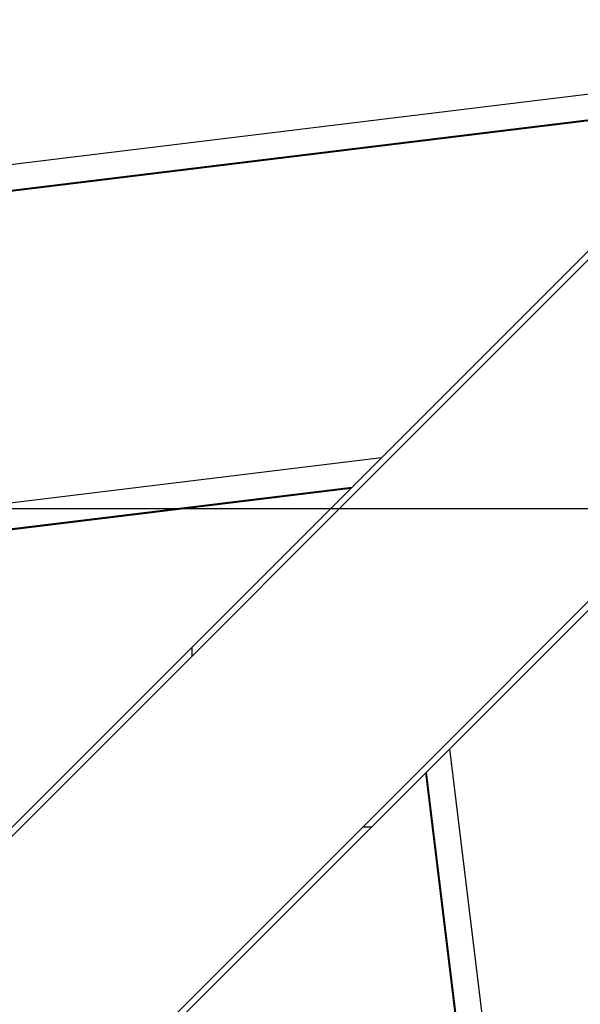
# Model space of a CAD drawing. Extents: x -53 to 53, y -50 to 50.
# Drawn here: x 11 to 12, y -21 to -20 of the extents above; entities that cross this region are included whole.
import ezdxf

# ---------------------------------------------------------------- set-up
doc = ezdxf.new("R2010")
doc.units = 0
doc.layers.get('0').update_dxf_attribs({"linetype": 'CONTINUOUS'})

msp = doc.modelspace()

# ---------------------------------------------------------------- linework, layer by layer
at = {"color": 0}
for points in [[(18.0614, -13.8742), (10.741, -21.1947)], [(18.0614, -13.8742), (10.741, -21.1947)], [(18.0614, -13.8742), (10.741, -21.1947)], [(18.0614, -13.8742), (10.741, -21.1947)], [(18.0614, -13.8742), (10.741, -21.1947)], [(18.0614, -13.8742), (10.741, -21.1947)], [(18.0614, -13.8742), (10.741, -21.1947)], [(18.0614, -13.8742), (10.741, -21.1947)], [(18.0614, -13.8742), (10.741, -21.1947)], [(18.0614, -13.8742), (10.741, -21.1947)], [(18.0614, -13.8742), (10.741, -21.1947)], [(18.0614, -13.8742), (10.741, -21.1947)], [(18.0614, -13.8742), (10.741, -21.1947)], [(18.0614, -13.8742), (10.741, -21.1947)], [(18.0614, -13.8742), (10.741, -21.1947)], [(18.0614, -13.8742), (10.741, -21.1947)], [(18.0614, -13.8742), (10.741, -21.1947)], [(18.0614, -13.8742), (10.741, -21.1947)], [(18.0614, -13.8742), (10.741, -21.1947)], [(18.0614, -13.8742), (10.741, -21.1947)], [(18.0614, -13.8742), (10.741, -21.1947)], [(11.0097, -21.4634), (18.3301, -14.1429)], [(11.0097, -21.4634), (18.3301, -14.1429)], [(11.0097, -21.4634), (18.3301, -14.1429)], [(11.0097, -21.4634), (18.3301, -14.1429)], [(11.0097, -21.4634), (18.3301, -14.1429)], [(11.0097, -21.4634), (18.3301, -14.1429)], [(11.0097, -21.4634), (18.3301, -14.1429)], [(11.0097, -21.4634), (18.3301, -14.1429)], [(11.0097, -21.4634), (18.3301, -14.1429)], [(11.0097, -21.4634), (18.3301, -14.1429)], [(11.0097, -21.4634), (18.3301, -14.1429)], [(11.0097, -21.4634), (18.3301, -14.1429)], [(11.0097, -21.4634), (18.3301, -14.1429)], [(11.0097, -21.4634), (18.3301, -14.1429)], [(11.0097, -21.4634), (18.3301, -14.1429)], [(11.0097, -21.4634), (18.3301, -14.1429)], [(11.0097, -21.4634), (18.3301, -14.1429)], [(11.0097, -21.4634), (18.3301, -14.1429)], [(11.0097, -21.4634), (18.3301, -14.1429)], [(11.0097, -21.4634), (18.3301, -14.1429)], [(11.0097, -21.4634), (18.3301, -14.1429)], [(12.1453, -19.7776), (9.7481, -20.07)], [(12.1453, -19.7776), (9.7481, -20.07)], [(12.1453, -19.7776), (9.7481, -20.07)], [(12.1453, -19.7776), (9.7481, -20.07)], [(12.1453, -19.7776), (9.7481, -20.07)], [(12.1453, -19.7776), (9.7481, -20.07)], [(12.1453, -19.7776), (9.7481, -20.07)], [(12.1453, -19.7776), (9.7481, -20.07)], [(12.1453, -19.7776), (9.7481, -20.07)], [(12.1453, -19.7776), (9.7481, -20.07)], [(12.1453, -19.7776), (9.7481, -20.07)], [(12.1453, -19.7776), (9.7481, -20.07)], [(12.1453, -19.7776), (9.7481, -20.07)], [(12.1453, -19.7776), (9.7481, -20.07)], [(12.1453, -19.7776), (9.7481, -20.07)], [(12.1453, -19.7776), (9.7481, -20.07)], [(12.1453, -19.7776), (9.7481, -20.07)], [(12.1453, -19.7776), (9.7481, -20.07)], [(12.1453, -19.7776), (9.7481, -20.07)], [(12.1453, -19.7776), (9.7481, -20.07)], [(12.1453, -19.7776), (9.7481, -20.07)], [(12.0972, -19.8256), (9.681, -20.1204)], [(12.0972, -19.8256), (9.681, -20.1204)], [(12.0972, -19.8256), (9.681, -20.1204)], [(12.0972, -19.8256), (9.681, -20.1204)], [(12.0972, -19.8256), (9.681, -20.1204)], [(12.0972, -19.8256), (9.681, -20.1204)], [(12.0972, -19.8256), (9.681, -20.1204)], [(12.0972, -19.8256), (9.681, -20.1204)], [(12.0972, -19.8256), (9.681, -20.1204)], [(12.0972, -19.8256), (9.681, -20.1204)], [(12.0972, -19.8256), (9.681, -20.1204)], [(12.0972, -19.8256), (9.681, -20.1204)], [(12.0972, -19.8256), (9.681, -20.1204)], [(12.0972, -19.8256), (9.681, -20.1204)], [(12.0972, -19.8256), (9.681, -20.1204)], [(12.0972, -19.8256), (9.681, -20.1204)], [(12.0972, -19.8256), (9.681, -20.1204)], [(12.0972, -19.8256), (9.681, -20.1204)], [(12.0972, -19.8256), (9.681, -20.1204)], [(12.0972, -19.8256), (9.681, -20.1204)], [(12.0972, -19.8256), (9.681, -20.1204)], [(12.0988, -19.824), (9.9312, -20.0885)], [(12.0988, -19.824), (9.9312, -20.0885)], [(12.0988, -19.824), (9.9312, -20.0885)], [(12.0988, -19.824), (9.9312, -20.0885)], [(12.0988, -19.824), (9.9312, -20.0885)], [(12.0988, -19.824), (9.9312, -20.0885)], [(12.0988, -19.824), (9.9312, -20.0885)], [(12.0988, -19.824), (9.9312, -20.0885)], [(12.0988, -19.824), (9.9312, -20.0885)], [(12.0988, -19.824), (9.9312, -20.0885)], [(12.0988, -19.824), (9.9312, -20.0885)], [(12.0988, -19.824), (9.9312, -20.0885)], [(12.0988, -19.824), (9.9312, -20.0885)], [(12.0988, -19.824), (9.9312, -20.0885)], [(12.0988, -19.824), (9.9312, -20.0885)], [(12.0988, -19.824), (9.9312, -20.0885)], [(12.0988, -19.824), (9.9312, -20.0885)], [(12.0988, -19.824), (9.9312, -20.0885)], [(12.0988, -19.824), (9.9312, -20.0885)], [(12.0988, -19.824), (9.9312, -20.0885)], [(12.0988, -19.824), (9.9312, -20.0885)], [(11.539, -20.3833), (12.0972, -19.8256)], [(11.539, -20.3833), (12.0972, -19.8256)], [(11.539, -20.3833), (12.0972, -19.8256)], [(11.539, -20.3833), (12.0972, -19.8256)], [(11.539, -20.3833), (12.0972, -19.8256)], [(11.539, -20.3833), (12.0972, -19.8256)], [(11.539, -20.3833), (12.0972, -19.8256)], [(11.539, -20.3833), (12.0972, -19.8256)], [(11.539, -20.3833), (12.0972, -19.8256)], [(11.539, -20.3833), (12.0972, -19.8256)], [(11.539, -20.3833), (12.0972, -19.8256)], [(11.539, -20.3833), (12.0972, -19.8256)], [(11.539, -20.3833), (12.0972, -19.8256)], [(11.539, -20.3833), (12.0972, -19.8256)], [(11.539, -20.3833), (12.0972, -19.8256)], [(11.539, -20.3833), (12.0972, -19.8256)], [(11.539, -20.3833), (12.0972, -19.8256)], [(11.539, -20.3833), (12.0972, -19.8256)], [(11.539, -20.3833), (12.0972, -19.8256)], [(11.539, -20.3833), (12.0972, -19.8256)], [(11.539, -20.3833), (12.0972, -19.8256)], [(11.539, -20.3833), (10.1173, -20.5567)], [(11.539, -20.3833), (10.1173, -20.5567)], [(11.539, -20.3833), (10.1173, -20.5567)], [(11.539, -20.3833), (10.1173, -20.5567)], [(11.539, -20.3833), (10.1173, -20.5567)], [(11.539, -20.3833), (10.1173, -20.5567)], [(11.539, -20.3833), (10.1173, -20.5567)], [(11.539, -20.3833), (10.1173, -20.5567)], [(11.539, -20.3833), (10.1173, -20.5567)], [(11.539, -20.3833), (10.1173, -20.5567)], [(11.539, -20.3833), (10.1173, -20.5567)], [(11.539, -20.3833), (10.1173, -20.5567)], [(11.539, -20.3833), (10.1173, -20.5567)], [(11.539, -20.3833), (10.1173, -20.5567)], [(11.539, -20.3833), (10.1173, -20.5567)], [(11.539, -20.3833), (10.1173, -20.5567)], [(11.539, -20.3833), (10.1173, -20.5567)], [(11.539, -20.3833), (10.1173, -20.5567)], [(11.539, -20.3833), (10.1173, -20.5567)], [(11.539, -20.3833), (10.1173, -20.5567)], [(11.539, -20.3833), (10.1173, -20.5567)], [(11.4925, -20.4298), (11.539, -20.3833)], [(11.4925, -20.4298), (11.539, -20.3833)], [(11.4925, -20.4298), (11.539, -20.3833)], [(11.4925, -20.4298), (11.539, -20.3833)], [(11.4925, -20.4298), (11.539, -20.3833)], [(11.4925, -20.4298), (11.539, -20.3833)], [(11.4925, -20.4298), (11.539, -20.3833)], [(11.4925, -20.4298), (11.539, -20.3833)], [(11.4925, -20.4298), (11.539, -20.3833)], [(11.4925, -20.4298), (11.539, -20.3833)], [(11.4925, -20.4298), (11.539, -20.3833)], [(11.4925, -20.4298), (11.539, -20.3833)], [(11.4925, -20.4298), (11.539, -20.3833)], [(11.4925, -20.4298), (11.539, -20.3833)], [(11.4925, -20.4298), (11.539, -20.3833)], [(11.4925, -20.4298), (11.539, -20.3833)], [(11.4925, -20.4298), (11.539, -20.3833)], [(11.4925, -20.4298), (11.539, -20.3833)], [(11.4925, -20.4298), (11.539, -20.3833)], [(11.4925, -20.4298), (11.539, -20.3833)], [(11.4925, -20.4298), (11.539, -20.3833)], [(11.539, -20.3833), (11.539, -20.3833)], [(11.539, -20.3833), (11.539, -20.3833)], [(11.539, -20.3833), (11.539, -20.3833)], [(12.0827, -20.4045), (11.6464, -20.8408)], [(12.0827, -20.4045), (11.6464, -20.8408)], [(12.0827, -20.4045), (11.6464, -20.8408)], [(12.0827, -20.4045), (11.6464, -20.8408)], [(12.0827, -20.4045), (11.6464, -20.8408)], [(12.0827, -20.4045), (11.6464, -20.8408)], [(12.0827, -20.4045), (11.6464, -20.8408)], [(12.0827, -20.4045), (11.6464, -20.8408)], [(12.0827, -20.4045), (11.6464, -20.8408)], [(12.0827, -20.4045), (11.6464, -20.8408)], [(12.0827, -20.4045), (11.6464, -20.8408)], [(12.0827, -20.4045), (11.6464, -20.8408)], [(12.0827, -20.4045), (11.6464, -20.8408)], [(12.0827, -20.4045), (11.6464, -20.8408)], [(12.0827, -20.4045), (11.6464, -20.8408)], [(12.0827, -20.4045), (11.6464, -20.8408)], [(12.0827, -20.4045), (11.6464, -20.8408)], [(12.0827, -20.4045), (11.6464, -20.8408)], [(12.0827, -20.4045), (11.6464, -20.8408)], [(12.0827, -20.4045), (11.6464, -20.8408)], [(12.0827, -20.4045), (11.6464, -20.8408)], [(11.4909, -20.4314), (10.155, -20.5943)], [(11.4909, -20.4314), (10.155, -20.5943)], [(11.4909, -20.4314), (10.155, -20.5943)], [(11.4909, -20.4314), (10.155, -20.5943)], [(11.4909, -20.4314), (10.155, -20.5943)], [(11.4909, -20.4314), (10.155, -20.5943)], [(11.4909, -20.4314), (10.155, -20.5943)], [(11.4909, -20.4314), (10.155, -20.5943)], [(11.4909, -20.4314), (10.155, -20.5943)], [(11.4909, -20.4314), (10.155, -20.5943)], [(11.4909, -20.4314), (10.155, -20.5943)], [(11.4909, -20.4314), (10.155, -20.5943)], [(11.4909, -20.4314), (10.155, -20.5943)], [(11.4909, -20.4314), (10.155, -20.5943)], [(11.4909, -20.4314), (10.155, -20.5943)], [(11.4909, -20.4314), (10.155, -20.5943)], [(11.4909, -20.4314), (10.155, -20.5943)], [(11.4909, -20.4314), (10.155, -20.5943)], [(11.4909, -20.4314), (10.155, -20.5943)], [(11.4909, -20.4314), (10.155, -20.5943)], [(11.4909, -20.4314), (10.155, -20.5943)], [(11.4925, -20.4297), (10.2705, -20.5788)], [(11.4925, -20.4297), (10.2705, -20.5788)], [(11.4925, -20.4297), (10.2705, -20.5788)], [(11.4925, -20.4297), (10.2705, -20.5788)], [(11.4925, -20.4297), (10.2705, -20.5788)], [(11.4925, -20.4297), (10.2705, -20.5788)], [(11.4925, -20.4297), (10.2705, -20.5788)], [(11.4925, -20.4297), (10.2705, -20.5788)], [(11.4925, -20.4297), (10.2705, -20.5788)], [(11.4925, -20.4297), (10.2705, -20.5788)], [(11.4925, -20.4297), (10.2705, -20.5788)], [(11.4925, -20.4297), (10.2705, -20.5788)], [(11.4925, -20.4297), (10.2705, -20.5788)], [(11.4925, -20.4297), (10.2705, -20.5788)], [(11.4925, -20.4297), (10.2705, -20.5788)], [(11.4925, -20.4297), (10.2705, -20.5788)], [(11.4925, -20.4297), (10.2705, -20.5788)], [(11.4925, -20.4297), (10.2705, -20.5788)], [(11.4925, -20.4297), (10.2705, -20.5788)], [(11.4925, -20.4297), (10.2705, -20.5788)], [(11.4925, -20.4297), (10.2705, -20.5788)], [(10.9327, -20.989), (11.4909, -20.4314)], [(10.9327, -20.989), (11.4909, -20.4314)], [(10.9327, -20.989), (11.4909, -20.4314)], [(10.9327, -20.989), (11.4909, -20.4314)], [(10.9327, -20.989), (11.4909, -20.4314)], [(10.9327, -20.989), (11.4909, -20.4314)], [(10.9327, -20.989), (11.4909, -20.4314)], [(10.9327, -20.989), (11.4909, -20.4314)], [(10.9327, -20.989), (11.4909, -20.4314)], [(10.9327, -20.989), (11.4909, -20.4314)], [(10.9327, -20.989), (11.4909, -20.4314)], [(10.9327, -20.989), (11.4909, -20.4314)], [(10.9327, -20.989), (11.4909, -20.4314)], [(10.9327, -20.989), (11.4909, -20.4314)], [(10.9327, -20.989), (11.4909, -20.4314)], [(10.9327, -20.989), (11.4909, -20.4314)], [(10.9327, -20.989), (11.4909, -20.4314)], [(10.9327, -20.989), (11.4909, -20.4314)], [(10.9327, -20.989), (11.4909, -20.4314)], [(10.9327, -20.989), (11.4909, -20.4314)], [(10.9327, -20.989), (11.4909, -20.4314)], [(11.4909, -20.4314), (11.4925, -20.4297)], [(11.4909, -20.4314), (11.4925, -20.4297)], [(11.4909, -20.4314), (11.4925, -20.4297)], [(11.4909, -20.4314), (11.4925, -20.4297)], [(11.4909, -20.4314), (11.4925, -20.4297)], [(11.4909, -20.4314), (11.4925, -20.4297)], [(11.4909, -20.4314), (11.4925, -20.4297)], [(11.4909, -20.4314), (11.4925, -20.4297)], [(11.4909, -20.4314), (11.4925, -20.4297)], [(11.4909, -20.4314), (11.4925, -20.4297)], [(11.4909, -20.4314), (11.4925, -20.4297)], [(11.4909, -20.4314), (11.4925, -20.4297)], [(11.4909, -20.4314), (11.4925, -20.4297)], [(11.4909, -20.4314), (11.4925, -20.4297)], [(11.4909, -20.4314), (11.4925, -20.4297)], [(11.4909, -20.4314), (11.4925, -20.4297)], [(11.4909, -20.4314), (11.4925, -20.4297)], [(11.4909, -20.4314), (11.4925, -20.4297)], [(11.4909, -20.4314), (11.4925, -20.4297)], [(11.4909, -20.4314), (11.4925, -20.4297)], [(11.4909, -20.4314), (11.4925, -20.4297)], [(11.4909, -20.4314), (11.4909, -20.4314)], [(11.4909, -20.4314), (11.4909, -20.4314)], [(11.4909, -20.4314), (11.4909, -20.4314)], [(11.4925, -20.4297), (11.4925, -20.4297)], [(11.4925, -20.4297), (11.4925, -20.4297)], [(11.4925, -20.4298), (11.4925, -20.4298)], [(37.6658, -20.4634), (-53.2591, -20.4634)], [(37.6658, -20.4634), (-53.2591, -20.4634)], [(37.6658, -20.4634), (-53.2591, -20.4634)], [(37.6658, -20.4634), (-53.2591, -20.4634)], [(37.6658, -20.4634), (-53.2591, -20.4634)], [(37.6658, -20.4634), (-53.2591, -20.4634)], [(37.6658, -20.4634), (-53.2591, -20.4634)], [(37.6658, -20.4634), (-53.2591, -20.4634)], [(37.6658, -20.4634), (-53.2591, -20.4634)], [(37.6658, -20.4634), (-53.2591, -20.4634)], [(37.6658, -20.4634), (-53.2591, -20.4634)], [(37.6658, -20.4634), (-53.2591, -20.4634)], [(37.6658, -20.4634), (-53.2591, -20.4634)], [(37.6658, -20.4634), (-53.2591, -20.4634)], [(37.6658, -20.4634), (-53.2591, -20.4634)], [(37.6658, -20.4634), (-53.2591, -20.4634)], [(37.6658, -20.4634), (-53.2591, -20.4634)], [(37.6658, -20.4634), (-53.2591, -20.4634)], [(37.6658, -20.4634), (-53.2591, -20.4634)], [(37.6658, -20.4634), (-53.2591, -20.4634)], [(37.6658, -20.4634), (-53.2591, -20.4634)], [(11.4382, -20.484), (11.4382, -20.484)], [(11.4382, -20.484), (11.4382, -20.484)], [(11.4382, -20.484), (11.4382, -20.484)], [(11.4382, -20.484), (11.4382, -20.484)], [(11.4382, -20.484), (11.4382, -20.484)], [(11.4382, -20.484), (11.4382, -20.484)], [(11.4382, -20.484), (11.4382, -20.484)], [(11.4382, -20.484), (11.4382, -20.484)], [(11.4382, -20.484), (11.4382, -20.484)], [(11.4382, -20.484), (11.4382, -20.484)], [(11.4382, -20.484), (11.4382, -20.484)], [(11.4382, -20.484), (11.4382, -20.484)], [(11.4382, -20.484), (11.4382, -20.484)], [(11.4382, -20.484), (11.4382, -20.484)], [(11.4382, -20.484), (11.4382, -20.484)], [(11.4382, -20.484), (11.4382, -20.484)], [(11.4382, -20.484), (11.4382, -20.484)], [(11.4382, -20.484), (11.4382, -20.484)], [(11.4382, -20.484), (11.4382, -20.484)], [(11.4382, -20.484), (11.4382, -20.484)], [(11.4382, -20.484), (11.4382, -20.484)], [(11.4382, -20.484), (11.4382, -20.484)], [(11.4382, -20.484), (11.4382, -20.484)], [(11.4382, -20.484), (11.4382, -20.484), (11.4382, -20.484), (11.4382, -20.484), (11.4382, -20.484), (11.4382, -20.484), (11.4382, -20.484), (11.4382, -20.484), (11.4382, -20.484), (11.4382, -20.484), (11.4382, -20.484), (11.4382, -20.484), (11.4382, -20.484), (11.4382, -20.484), (11.4382, -20.484), (11.4382, -20.484), (11.4382, -20.484), (11.4382, -20.484), (11.4382, -20.484), (11.4382, -20.484), (11.4382, -20.484), (11.4382, -20.484), (11.4382, -20.484), (11.4382, -20.484), (11.4382, -20.484), (11.4382, -20.484), (11.4382, -20.484), (11.4382, -20.484), (11.4382, -20.484), (11.4382, -20.484), (11.4382, -20.484), (11.4382, -20.484), (11.4382, -20.484), (11.4382, -20.484), (11.4382, -20.484), (11.4382, -20.484), (11.4382, -20.484), (11.4382, -20.484), (11.4382, -20.484), (11.4382, -20.484), (11.4382, -20.484), (11.4382, -20.484), (11.4382, -20.484), (11.4382, -20.484), (11.4382, -20.484), (11.4382, -20.484), (11.4382, -20.484), (11.4382, -20.484), (11.4382, -20.484), (11.4382, -20.484), (11.4382, -20.484), (11.4382, -20.484), (11.4382, -20.484), (11.4382, -20.484), (11.4382, -20.484), (11.4382, -20.484), (11.4382, -20.484), (11.4382, -20.484), (11.4382, -20.484), (11.4382, -20.484), (11.4382, -20.484), (11.4382, -20.484), (11.4382, -20.484), (11.4382, -20.484), (11.4382, -20.484), (11.4382, -20.484), (11.4382, -20.484), (11.4382, -20.484), (11.4382, -20.484)], [(11.241, -20.681), (11.241, -20.681)], [(11.241, -20.681), (11.241, -20.6947)], [(11.241, -20.681), (11.241, -20.6947)], [(11.241, -20.681), (11.241, -20.6947)], [(11.241, -20.681), (11.241, -20.6947)], [(11.241, -20.681), (11.241, -20.6947)], [(11.241, -20.681), (11.241, -20.6947)], [(11.241, -20.681), (11.241, -20.6947)], [(11.241, -20.681), (11.241, -20.6947)], [(11.241, -20.681), (11.241, -20.6947)], [(11.241, -20.681), (11.241, -20.6947)], [(11.241, -20.681), (11.241, -20.6947)], [(11.241, -20.681), (11.241, -20.6947)], [(11.241, -20.681), (11.241, -20.6947)], [(11.241, -20.681), (11.241, -20.6947)], [(11.241, -20.681), (11.241, -20.6947)], [(11.241, -20.681), (11.241, -20.6947)], [(11.241, -20.681), (11.241, -20.6947)], [(11.241, -20.681), (11.241, -20.6947)], [(11.241, -20.681), (11.241, -20.6947)], [(11.241, -20.681), (11.241, -20.6947)], [(11.241, -20.681), (11.241, -20.6947)], [(11.241, -20.6947), (11.241, -20.6947)], [(11.6464, -20.8408), (11.6088, -20.8784)], [(11.6464, -20.8408), (11.6088, -20.8784)], [(11.6464, -20.8408), (11.6088, -20.8784)], [(11.6464, -20.8408), (11.6088, -20.8784)], [(11.6464, -20.8408), (11.6088, -20.8784)], [(11.6464, -20.8408), (11.6088, -20.8784)], [(11.6464, -20.8408), (11.6088, -20.8784)], [(11.6464, -20.8408), (11.6088, -20.8784)], [(11.6464, -20.8408), (11.6088, -20.8784)], [(11.6464, -20.8408), (11.6088, -20.8784)], [(11.6464, -20.8408), (11.6088, -20.8784)], [(11.6464, -20.8408), (11.6088, -20.8784)], [(11.6464, -20.8408), (11.6088, -20.8784)], [(11.6464, -20.8408), (11.6088, -20.8784)], [(11.6464, -20.8408), (11.6088, -20.8784)], [(11.6464, -20.8408), (11.6088, -20.8784)], [(11.6464, -20.8408), (11.6088, -20.8784)], [(11.6464, -20.8408), (11.6088, -20.8784)], [(11.6464, -20.8408), (11.6088, -20.8784)], [(11.6464, -20.8408), (11.6088, -20.8784)], [(11.6464, -20.8408), (11.6088, -20.8784)], [(11.6464, -20.8408), (11.6464, -20.8408)], [(11.6464, -20.8408), (11.6464, -20.8408)], [(11.8194, -22.259), (11.6464, -20.8408)], [(11.8194, -22.259), (11.6464, -20.8408)], [(11.8194, -22.259), (11.6464, -20.8408)], [(11.8194, -22.259), (11.6464, -20.8408)], [(11.8194, -22.259), (11.6464, -20.8408)], [(11.8194, -22.259), (11.6464, -20.8408)], [(11.8194, -22.259), (11.6464, -20.8408)], [(11.8194, -22.259), (11.6464, -20.8408)], [(11.8194, -22.259), (11.6464, -20.8408)], [(11.8194, -22.259), (11.6464, -20.8408)], [(11.8194, -22.259), (11.6464, -20.8408)], [(11.8194, -22.259), (11.6464, -20.8408)], [(11.8194, -22.259), (11.6464, -20.8408)], [(11.8194, -22.259), (11.6464, -20.8408)], [(11.8194, -22.259), (11.6464, -20.8408)], [(11.8194, -22.259), (11.6464, -20.8408)], [(11.8194, -22.259), (11.6464, -20.8408)], [(11.8194, -22.259), (11.6464, -20.8408)], [(11.8194, -22.259), (11.6464, -20.8408)], [(11.8194, -22.259), (11.6464, -20.8408)], [(11.8194, -22.259), (11.6464, -20.8408)], [(11.6464, -20.8408), (11.6464, -20.8408)], [(11.6088, -20.8784), (11.1725, -21.3147)], [(11.6088, -20.8784), (11.1725, -21.3147)], [(11.6088, -20.8784), (11.1725, -21.3147)], [(11.6088, -20.8784), (11.1725, -21.3147)], [(11.6088, -20.8784), (11.1725, -21.3147)], [(11.6088, -20.8784), (11.1725, -21.3147)], [(11.6088, -20.8784), (11.1725, -21.3147)], [(11.6088, -20.8784), (11.1725, -21.3147)], [(11.6088, -20.8784), (11.1725, -21.3147)], [(11.6088, -20.8784), (11.1725, -21.3147)], [(11.6088, -20.8784), (11.1725, -21.3147)], [(11.6088, -20.8784), (11.1725, -21.3147)], [(11.6088, -20.8784), (11.1725, -21.3147)], [(11.6088, -20.8784), (11.1725, -21.3147)], [(11.6088, -20.8784), (11.1725, -21.3147)], [(11.6088, -20.8784), (11.1725, -21.3147)], [(11.6088, -20.8784), (11.1725, -21.3147)], [(11.6088, -20.8784), (11.1725, -21.3147)], [(11.6088, -20.8784), (11.1725, -21.3147)], [(11.6088, -20.8784), (11.1725, -21.3147)], [(11.6088, -20.8784), (11.1725, -21.3147)], [(11.61, -20.8772), (11.6088, -20.8784)], [(11.61, -20.8772), (11.6088, -20.8784)], [(11.61, -20.8772), (11.6088, -20.8784)], [(11.61, -20.8772), (11.6088, -20.8784)], [(11.61, -20.8772), (11.6088, -20.8784)], [(11.61, -20.8772), (11.6088, -20.8784)], [(11.61, -20.8772), (11.6088, -20.8784)], [(11.61, -20.8772), (11.6088, -20.8784)], [(11.61, -20.8772), (11.6088, -20.8784)], [(11.61, -20.8772), (11.6088, -20.8784)], [(11.61, -20.8772), (11.6088, -20.8784)], [(11.61, -20.8772), (11.6088, -20.8784)], [(11.61, -20.8772), (11.6088, -20.8784)], [(11.61, -20.8772), (11.6088, -20.8784)], [(11.61, -20.8772), (11.6088, -20.8784)], [(11.61, -20.8772), (11.6088, -20.8784)], [(11.61, -20.8772), (11.6088, -20.8784)], [(11.61, -20.8772), (11.6088, -20.8784)], [(11.61, -20.8772), (11.6088, -20.8784)], [(11.61, -20.8772), (11.6088, -20.8784)], [(11.61, -20.8772), (11.6088, -20.8784)], [(11.6088, -20.8784), (11.6088, -20.8784)], [(11.6088, -20.8784), (11.6088, -20.8784)], [(11.7713, -22.2109), (11.6088, -20.8784)], [(11.7713, -22.2109), (11.6088, -20.8784)], [(11.7713, -22.2109), (11.6088, -20.8784)], [(11.7713, -22.2109), (11.6088, -20.8784)], [(11.7713, -22.2109), (11.6088, -20.8784)], [(11.7713, -22.2109), (11.6088, -20.8784)], [(11.7713, -22.2109), (11.6088, -20.8784)], [(11.7713, -22.2109), (11.6088, -20.8784)], [(11.7713, -22.2109), (11.6088, -20.8784)], [(11.7713, -22.2109), (11.6088, -20.8784)], [(11.7713, -22.2109), (11.6088, -20.8784)], [(11.7713, -22.2109), (11.6088, -20.8784)], [(11.7713, -22.2109), (11.6088, -20.8784)], [(11.7713, -22.2109), (11.6088, -20.8784)], [(11.7713, -22.2109), (11.6088, -20.8784)], [(11.7713, -22.2109), (11.6088, -20.8784)], [(11.7713, -22.2109), (11.6088, -20.8784)], [(11.7713, -22.2109), (11.6088, -20.8784)], [(11.7713, -22.2109), (11.6088, -20.8784)], [(11.7713, -22.2109), (11.6088, -20.8784)], [(11.7713, -22.2109), (11.6088, -20.8784)], [(11.6088, -20.8784), (11.6088, -20.8784)], [(11.6088, -20.8784), (11.6088, -20.8784)], [(11.61, -20.8772), (11.61, -20.8772)], [(11.773, -22.2125), (11.61, -20.8772)], [(11.773, -22.2125), (11.61, -20.8772)], [(11.773, -22.2125), (11.61, -20.8772)], [(11.773, -22.2125), (11.61, -20.8772)], [(11.773, -22.2125), (11.61, -20.8772)], [(11.773, -22.2125), (11.61, -20.8772)], [(11.773, -22.2125), (11.61, -20.8772)], [(11.773, -22.2125), (11.61, -20.8772)], [(11.773, -22.2125), (11.61, -20.8772)], [(11.773, -22.2125), (11.61, -20.8772)], [(11.773, -22.2125), (11.61, -20.8772)], [(11.773, -22.2125), (11.61, -20.8772)], [(11.773, -22.2125), (11.61, -20.8772)], [(11.773, -22.2125), (11.61, -20.8772)], [(11.773, -22.2125), (11.61, -20.8772)], [(11.773, -22.2125), (11.61, -20.8772)], [(11.773, -22.2125), (11.61, -20.8772)], [(11.773, -22.2125), (11.61, -20.8772)], [(11.773, -22.2125), (11.61, -20.8772)], [(11.773, -22.2125), (11.61, -20.8772)], [(11.773, -22.2125), (11.61, -20.8772)], [(11.61, -20.8772), (11.61, -20.8772)], [(11.5097, -20.9634), (11.5097, -20.9634)], [(11.5097, -20.9634), (11.5238, -20.9634)], [(11.5097, -20.9634), (11.5238, -20.9634)], [(11.5097, -20.9634), (11.5238, -20.9634)], [(11.5097, -20.9634), (11.5238, -20.9634)], [(11.5097, -20.9634), (11.5238, -20.9634)], [(11.5097, -20.9634), (11.5238, -20.9634)], [(11.5097, -20.9634), (11.5238, -20.9634)], [(11.5097, -20.9634), (11.5238, -20.9634)], [(11.5097, -20.9634), (11.5238, -20.9634)], [(11.5097, -20.9634), (11.5238, -20.9634)], [(11.5097, -20.9634), (11.5238, -20.9634)], [(11.5097, -20.9634), (11.5238, -20.9634)], [(11.5097, -20.9634), (11.5238, -20.9634)], [(11.5097, -20.9634), (11.5238, -20.9634)], [(11.5097, -20.9634), (11.5238, -20.9634)], [(11.5097, -20.9634), (11.5238, -20.9634)], [(11.5097, -20.9634), (11.5238, -20.9634)], [(11.5097, -20.9634), (11.5238, -20.9634)], [(11.5097, -20.9634), (11.5238, -20.9634)], [(11.5097, -20.9634), (11.5238, -20.9634)], [(11.5097, -20.9634), (11.5238, -20.9634)], [(11.5238, -20.9634), (11.5238, -20.9634)]]:
    msp.add_lwpolyline(points, dxfattribs=at)

doc.saveas('drawing.dxf')
